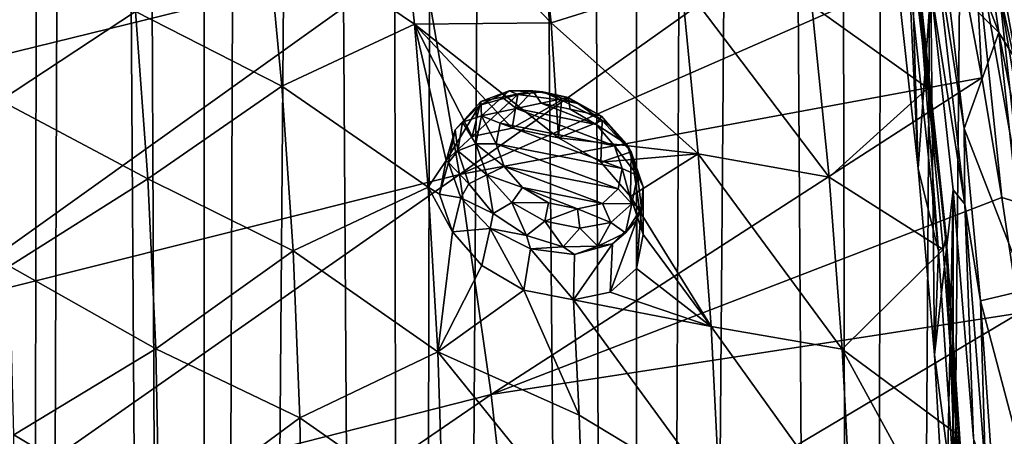
# Model space of a CAD drawing. Units: millimetres. Extents: x -194 to 100, y -1030 to 173.
# Drawn here: x -9 to 5, y -675 to -669 of the extents above; entities that cross this region are included whole.
import ezdxf

# ---------------------------------------------------------------- set-up
doc = ezdxf.new("R2010")
doc.units = ezdxf.units.MM
doc.header["$LTSCALE"] = 41.718519
for name, color, linetype in [('10', 7, 'CONTINUOUS'), ('11', 7, 'CONTINUOUS'), ('229', 7, 'CONTINUOUS'), ('232', 7, 'CONTINUOUS'), ('245', 7, 'CONTINUOUS'), ('377', 7, 'CONTINUOUS'), ('393', 7, 'CONTINUOUS'), ('397', 7, 'CONTINUOUS'), ('405', 7, 'CONTINUOUS'), ('429', 7, 'CONTINUOUS'), ('430', 7, 'CONTINUOUS'), ('497', 7, 'CONTINUOUS'), ('498', 7, 'CONTINUOUS'), ('733', 7, 'CONTINUOUS')]:
    doc.layers.add(name, color=color, linetype=linetype)

msp = doc.modelspace()

# ---------------------------------------------------------------- linework, layer by layer
at = {"layer": '10', "color": 7, "linetype": 'CONTINUOUS'}
for points in [[(-2.654, -501.731, 12.215), (0, -819.5, 12.498), (-0.024, -501.43, 12.5), (-2.654, -501.731, 12.215)], [(-0.024, -501.43, 12.5), (0, -819.5, 12.498), (2.609, -501.721, 12.225), (-0.024, -501.43, 12.5)], [(-5.227, -502.56, 11.355), (-3.233, -819.5, 12.073), (-2.654, -501.731, 12.215), (-5.227, -502.56, 11.355)], [(-3.233, -819.5, 12.073), (0, -819.5, 12.498), (-2.654, -501.731, 12.215), (-3.233, -819.5, 12.073)], [(0, -819.5, 12.498), (3.233, -819.5, 12.073), (2.609, -501.721, 12.225), (0, -819.5, 12.498)], [(2.609, -501.721, 12.225), (3.233, -819.5, 12.073), (5.188, -502.545, 11.372), (2.609, -501.721, 12.225)], [(-7.63, -503.727, 9.901), (-6.246, -819.5, 10.826), (-5.227, -502.56, 11.355), (-7.63, -503.727, 9.901)], [(-6.246, -819.5, 10.826), (-3.233, -819.5, 12.073), (-5.227, -502.56, 11.355), (-6.246, -819.5, 10.826)], [(3.233, -819.5, 12.073), (6.246, -819.5, 10.826), (5.188, -502.545, 11.372), (3.233, -819.5, 12.073)], [(5.188, -502.545, 11.372), (6.246, -819.5, 10.826), (7.604, -503.713, 9.921), (5.188, -502.545, 11.372)], [(-9.655, -504.937, 7.939), (-8.835, -819.5, 8.841), (-7.63, -503.727, 9.901), (-9.655, -504.937, 7.939)], [(-8.835, -819.5, 8.841), (-6.246, -819.5, 10.826), (-7.63, -503.727, 9.901), (-8.835, -819.5, 8.841)]]:
    msp.add_3dface(points, dxfattribs=at)
at = {"layer": '11', "color": 7, "linetype": 'CONTINUOUS'}
for points in [[(-1.223, -501.494, -12.44), (-3.233, -819.5, -12.073), (-3.692, -502.005, -11.942), (-1.223, -501.494, -12.44)], [(0, -819.5, -12.498), (-3.233, -819.5, -12.073), (-1.223, -501.494, -12.44), (0, -819.5, -12.498)], [(1.25, -501.497, -12.437), (0, -819.5, -12.498), (-1.223, -501.494, -12.44), (1.25, -501.497, -12.437)], [(3.233, -819.5, -12.073), (0, -819.5, -12.498), (1.25, -501.497, -12.437), (3.233, -819.5, -12.073)], [(3.711, -502.011, -11.936), (3.233, -819.5, -12.073), (1.25, -501.497, -12.437), (3.711, -502.011, -11.936)], [(-3.233, -819.5, -12.073), (-6.246, -819.5, -10.826), (-3.692, -502.005, -11.942), (-3.233, -819.5, -12.073)], [(-3.692, -502.005, -11.942), (-6.246, -819.5, -10.826), (-6.071, -502.929, -10.927), (-3.692, -502.005, -11.942)], [(6.083, -502.935, -10.92), (3.233, -819.5, -12.073), (3.711, -502.011, -11.936), (6.083, -502.935, -10.92)], [(-6.071, -502.929, -10.927), (-6.246, -819.5, -10.826), (-8.251, -504.077, -9.39), (-6.071, -502.929, -10.927)], [(6.246, -819.5, -10.826), (3.233, -819.5, -12.073), (6.083, -502.935, -10.92), (6.246, -819.5, -10.826)], [(-8.251, -504.077, -9.39), (-8.835, -819.5, -8.841), (-10.048, -505.193, -7.436), (-8.251, -504.077, -9.39)], [(-6.246, -819.5, -10.826), (-8.835, -819.5, -8.841), (-8.251, -504.077, -9.39), (-6.246, -819.5, -10.826)]]:
    msp.add_3dface(points, dxfattribs=at)
at = {"layer": '229', "linetype": 'CONTINUOUS'}
for points in [[(-3.748, -665.154, -40.858), (-11.226, -666.942, -37.817), (-10.658, -670.193, -39.948), (-3.748, -665.154, -40.858)], [(-3.076, -668.326, -43.016), (-3.748, -665.154, -40.858), (-10.658, -670.193, -39.948), (-3.076, -668.326, -43.016)], [(-2.529, -671.495, -45.223), (4.23, -666.699, -46.947), (-3.076, -668.326, -43.016), (-2.529, -671.495, -45.223)], [(4.579, -668.373, -48.186), (4.23, -666.699, -46.947), (-2.529, -671.495, -45.223), (4.579, -668.373, -48.186)], [(-3.076, -668.326, -43.016), (-10.658, -670.193, -39.948), (-10.195, -673.417, -42.133), (-3.076, -668.326, -43.016)], [(-2.529, -671.495, -45.223), (-3.076, -668.326, -43.016), (-10.195, -673.417, -42.133), (-2.529, -671.495, -45.223)], [(4.906, -670.119, -49.474), (4.579, -668.373, -48.186), (-2.529, -671.495, -45.223), (4.906, -670.119, -49.474)], [(-2.079, -674.63, -47.465), (4.906, -670.119, -49.474), (-2.529, -671.495, -45.223), (-2.079, -674.63, -47.465)], [(5.192, -671.822, -50.731), (4.906, -670.119, -49.474), (-2.079, -674.63, -47.465), (5.192, -671.822, -50.731)], [(-2.529, -671.495, -45.223), (-10.195, -673.417, -42.133), (-9.823, -676.599, -44.375), (-2.529, -671.495, -45.223)], [(-2.079, -674.63, -47.465), (-2.529, -671.495, -45.223), (-9.823, -676.599, -44.375), (-2.079, -674.63, -47.465)], [(5.44, -673.469, -51.947), (5.192, -671.822, -50.731), (-2.079, -674.63, -47.465), (5.44, -673.469, -51.947)], [(-1.727, -677.731, -49.735), (5.44, -673.469, -51.947), (-2.079, -674.63, -47.465), (-1.727, -677.731, -49.735)], [(5.674, -675.247, -53.26), (5.44, -673.469, -51.947), (-1.727, -677.731, -49.735), (5.674, -675.247, -53.26)], [(-2.079, -674.63, -47.465), (-9.823, -676.599, -44.375), (-9.539, -679.742, -46.668), (-2.079, -674.63, -47.465)], [(-1.727, -677.731, -49.735), (-2.079, -674.63, -47.465), (-9.539, -679.742, -46.668), (-1.727, -677.731, -49.735)]]:
    msp.add_3dface(points, dxfattribs=at)
at = {"layer": '232', "linetype": 'CONTINUOUS'}
for points in [[(4.618, -665.821, -56.597), (5.151, -669.473, -59.289), (4.159, -666.886, -59.039), (4.618, -665.821, -56.597)], [(5.064, -666.533, -55.298), (5.61, -670.215, -58.013), (4.618, -665.821, -56.597), (5.064, -666.533, -55.298)], [(4.618, -665.821, -56.597), (5.61, -670.215, -58.013), (5.151, -669.473, -59.289), (4.618, -665.821, -56.597)], [(5.264, -667.387, -53.996), (5.824, -671.08, -56.722), (5.064, -666.533, -55.298), (5.264, -667.387, -53.996)], [(5.064, -666.533, -55.298), (5.824, -671.08, -56.722), (5.61, -670.215, -58.013), (5.064, -666.533, -55.298)], [(4.159, -666.886, -59.039), (5.151, -669.473, -59.289), (4.411, -668.741, -60.409), (4.159, -666.886, -59.039)], [(4.95, -667.412, -48.541), (5.539, -670.631, -50.91), (5.403, -669.246, -51.388), (4.95, -667.412, -48.541)], [(4.411, -668.741, -60.409), (5.151, -669.473, -59.289), (4.657, -670.843, -61.961), (4.411, -668.741, -60.409)], [(5.151, -669.473, -59.289), (5.551, -673.139, -61.991), (4.657, -670.843, -61.961), (5.151, -669.473, -59.289)], [(5.61, -670.215, -58.013), (6.015, -673.916, -60.738), (5.151, -669.473, -59.289), (5.61, -670.215, -58.013)], [(5.151, -669.473, -59.289), (6.015, -673.916, -60.738), (5.551, -673.139, -61.991), (5.151, -669.473, -59.289)], [(4.657, -670.843, -61.961), (5.551, -673.139, -61.991), (4.889, -673.294, -63.771), (4.657, -670.843, -61.961)], [(5.551, -673.139, -61.991), (5.819, -676.813, -64.699), (4.889, -673.294, -63.771), (5.551, -673.139, -61.991)], [(4.889, -673.294, -63.771), (5.819, -676.813, -64.699), (5.088, -676.174, -65.898), (4.889, -673.294, -63.771)]]:
    msp.add_3dface(points, dxfattribs=at)
at = {"layer": '245', "linetype": 'CONTINUOUS'}
for points in [[(5.539, -670.631, -50.91), (4.95, -667.412, -48.541), (5.149, -668.844, -49.216), (5.539, -670.631, -50.91)], [(4.579, -668.373, -48.186), (4.906, -670.119, -49.474), (4.805, -668.071, -48.259), (4.579, -668.373, -48.186)], [(4.906, -670.119, -49.474), (5.192, -671.822, -50.731), (4.805, -668.071, -48.259), (4.906, -670.119, -49.474)], [(5.192, -671.822, -50.731), (5.485, -671.913, -51.094), (4.805, -668.071, -48.259), (5.192, -671.822, -50.731)], [(5.485, -671.913, -51.094), (5.149, -668.844, -49.216), (4.805, -668.071, -48.259), (5.485, -671.913, -51.094)], [(5.539, -670.631, -50.91), (5.149, -668.844, -49.216), (5.761, -672.497, -51.912), (5.539, -670.631, -50.91)], [(5.761, -672.497, -51.912), (5.149, -668.844, -49.216), (5.485, -671.913, -51.094), (5.761, -672.497, -51.912)], [(5.192, -671.822, -50.731), (5.44, -673.469, -51.947), (5.485, -671.913, -51.094), (5.192, -671.822, -50.731)]]:
    msp.add_3dface(points, dxfattribs=at)
at = {"layer": '377', "linetype": 'CONTINUOUS'}
for points in [[(4.23, -668.118, -60.073), (4.665, -671.918, -62.877), (4.181, -668.839, -60.651), (4.23, -668.118, -60.073)], [(4.411, -668.741, -60.409), (4.657, -670.843, -61.961), (4.23, -668.118, -60.073), (4.411, -668.741, -60.409)], [(4.23, -668.118, -60.073), (4.657, -670.843, -61.961), (4.665, -671.918, -62.877), (4.23, -668.118, -60.073)], [(4.181, -668.839, -60.651), (4.665, -671.918, -62.877), (4.502, -671.714, -62.773), (4.181, -668.839, -60.651)], [(4.657, -670.843, -61.961), (4.889, -673.294, -63.771), (4.665, -671.918, -62.877), (4.657, -670.843, -61.961)], [(4.502, -671.714, -62.773), (4.665, -671.918, -62.877), (4.788, -675.254, -65.386), (4.502, -671.714, -62.773)], [(4.665, -671.918, -62.877), (4.889, -673.294, -63.771), (4.961, -675.726, -65.688), (4.665, -671.918, -62.877)], [(4.665, -671.918, -62.877), (4.961, -675.726, -65.688), (4.788, -675.254, -65.386), (4.665, -671.918, -62.877)], [(4.889, -673.294, -63.771), (5.088, -676.174, -65.898), (4.961, -675.726, -65.688), (4.889, -673.294, -63.771)]]:
    msp.add_3dface(points, dxfattribs=at)
at = {"layer": '393', "linetype": 'CONTINUOUS'}
for points in [[(-3.169, -669.357, -66.604), (-5.278, -667.926, -66.381), (-3.414, -667.06, -64.736), (-3.169, -669.357, -66.604)], [(-1.403, -667.686, -64.278), (-1.226, -669.337, -65.586), (-3.414, -667.06, -64.736), (-1.403, -667.686, -64.278)], [(-1.226, -669.337, -65.586), (-3.169, -669.357, -66.604), (-3.414, -667.06, -64.736), (-1.226, -669.337, -65.586)], [(-1.403, -667.686, -64.278), (0.63, -668.754, -64.089), (-1.226, -669.337, -65.586), (-1.403, -667.686, -64.278)], [(-5.06, -670.237, -68.286), (-7.143, -669.175, -68.327), (-5.278, -667.926, -66.381), (-5.06, -670.237, -68.286)], [(-5.06, -670.237, -68.286), (-5.278, -667.926, -66.381), (-3.169, -669.357, -66.604), (-5.06, -670.237, -68.286)], [(-9.249, -668.128, -68.289), (-7.143, -669.175, -68.327), (-9.064, -670.441, -70.229), (-9.249, -668.128, -68.289)], [(4.139, -670.269, -62.329), (2.488, -669.091, -63.102), (3.902, -668.249, -60.838), (4.139, -670.269, -62.329)], [(0.63, -668.754, -64.089), (0.871, -671.202, -65.969), (-1.226, -669.337, -65.586), (0.63, -668.754, -64.089)], [(0.871, -671.202, -65.969), (0.63, -668.754, -64.089), (2.732, -671.534, -64.934), (0.871, -671.202, -65.969)], [(2.732, -671.534, -64.934), (0.63, -668.754, -64.089), (2.488, -669.091, -63.102), (2.732, -671.534, -64.934)], [(2.732, -671.534, -64.934), (2.488, -669.091, -63.102), (4.139, -670.269, -62.329), (2.732, -671.534, -64.934)], [(-7.143, -669.175, -68.327), (-6.966, -671.556, -70.27), (-9.064, -670.441, -70.229), (-7.143, -669.175, -68.327)], [(-6.966, -671.556, -70.27), (-7.143, -669.175, -68.327), (-5.06, -670.237, -68.286), (-6.966, -671.556, -70.27)], [(-2.976, -671.676, -68.454), (-5.06, -670.237, -68.286), (-3.169, -669.357, -66.604), (-2.976, -671.676, -68.454)], [(-1.226, -669.337, -65.586), (-1.118, -670.972, -66.892), (-3.169, -669.357, -66.604), (-1.226, -669.337, -65.586)], [(-2.976, -671.676, -68.454), (-3.169, -669.357, -66.604), (-2.72, -671.297, -68.008), (-2.976, -671.676, -68.454)], [(-2.72, -671.297, -68.008), (-3.169, -669.357, -66.604), (-2.35, -670.956, -67.533), (-2.72, -671.297, -68.008)], [(-2.35, -670.956, -67.533), (-3.169, -669.357, -66.604), (-1.778, -670.838, -67.134), (-2.35, -670.956, -67.533)], [(-1.778, -670.838, -67.134), (-3.169, -669.357, -66.604), (-1.118, -670.972, -66.892), (-1.778, -670.838, -67.134)], [(-1.226, -669.337, -65.586), (0.871, -671.202, -65.969), (-1.118, -670.972, -66.892), (-1.226, -669.337, -65.586)], [(-4.9, -672.582, -70.153), (-6.966, -671.556, -70.27), (-5.06, -670.237, -68.286), (-4.9, -672.582, -70.153)], [(-4.9, -672.582, -70.153), (-5.06, -670.237, -68.286), (-2.976, -671.676, -68.454), (-4.9, -672.582, -70.153)], [(4.359, -672.564, -64.023), (2.732, -671.534, -64.934), (4.139, -670.269, -62.329), (4.359, -672.564, -64.023)], [(-9.064, -670.441, -70.229), (-6.966, -671.556, -70.27), (-8.939, -672.801, -72.11), (-9.064, -670.441, -70.229)], [(-1.118, -670.972, -66.892), (0.871, -671.202, -65.969), (-0.519, -671.322, -66.855), (-1.118, -670.972, -66.892)], [(-0.519, -671.322, -66.855), (0.871, -671.202, -65.969), (-0.095, -671.81, -67.019), (-0.519, -671.322, -66.855)], [(0.871, -671.202, -65.969), (1.055, -673.663, -67.843), (-0.095, -671.81, -67.019), (0.871, -671.202, -65.969)], [(1.055, -673.663, -67.843), (0.871, -671.202, -65.969), (2.919, -673.984, -66.766), (1.055, -673.663, -67.843)], [(2.919, -673.984, -66.766), (0.871, -671.202, -65.969), (2.732, -671.534, -64.934), (2.919, -673.984, -66.766)], [(-2.815, -671.778, -68.455), (-2.976, -671.676, -68.454), (-2.72, -671.297, -68.008), (-2.815, -671.778, -68.455)], [(2.919, -673.984, -66.766), (2.732, -671.534, -64.934), (4.359, -672.564, -64.023), (2.919, -673.984, -66.766)], [(-6.966, -671.556, -70.27), (-6.854, -673.981, -72.159), (-8.939, -672.801, -72.11), (-6.966, -671.556, -70.27)], [(-6.854, -673.981, -72.159), (-6.966, -671.556, -70.27), (-4.9, -672.582, -70.153), (-6.854, -673.981, -72.159)], [(-2.84, -674.02, -70.274), (-4.9, -672.582, -70.153), (-2.976, -671.676, -68.454), (-2.84, -674.02, -70.274)], [(-2.84, -674.02, -70.274), (-2.976, -671.676, -68.454), (-2.63, -672.312, -68.796), (-2.84, -674.02, -70.274)], [(-2.63, -672.312, -68.796), (-2.976, -671.676, -68.454), (-2.815, -671.778, -68.455), (-2.63, -672.312, -68.796)], [(-0.095, -671.81, -67.019), (1.055, -673.663, -67.843), (0.088, -672.351, -67.355), (-0.095, -671.81, -67.019)], [(-2.21, -672.791, -68.963), (-2.84, -674.02, -70.274), (-2.63, -672.312, -68.796), (-2.21, -672.791, -68.963)], [(0.088, -672.351, -67.355), (1.055, -673.663, -67.843), (-0.01, -672.834, -67.8), (0.088, -672.351, -67.355)], [(-4.802, -674.96, -71.979), (-6.854, -673.981, -72.159), (-4.9, -672.582, -70.153), (-4.802, -674.96, -71.979)], [(-4.802, -674.96, -71.979), (-4.9, -672.582, -70.153), (-2.84, -674.02, -70.274), (-4.802, -674.96, -71.979)], [(4.547, -675.189, -65.961), (2.919, -673.984, -66.766), (4.359, -672.564, -64.023), (4.547, -675.189, -65.961)], [(-1.613, -673.142, -68.928), (-2.84, -674.02, -70.274), (-2.21, -672.791, -68.963), (-1.613, -673.142, -68.928)], [(-8.939, -672.801, -72.11), (-6.854, -673.981, -72.159), (-8.873, -675.203, -73.939), (-8.939, -672.801, -72.11)], [(-0.01, -672.834, -67.8), (1.055, -673.663, -67.843), (-0.382, -673.171, -68.278), (-0.01, -672.834, -67.8)], [(-0.826, -674.926, -69.912), (-2.84, -674.02, -70.274), (-1.613, -673.142, -68.928), (-0.826, -674.926, -69.912)], [(-0.907, -673.281, -68.657), (-0.826, -674.926, -69.912), (-1.613, -673.142, -68.928), (-0.907, -673.281, -68.657)], [(-0.382, -673.171, -68.278), (1.055, -673.663, -67.843), (-0.907, -673.281, -68.657), (-0.382, -673.171, -68.278)], [(1.055, -673.663, -67.843), (1.178, -676.134, -69.704), (-0.907, -673.281, -68.657), (1.055, -673.663, -67.843)], [(-0.907, -673.281, -68.657), (1.178, -676.134, -69.704), (-0.826, -674.926, -69.912), (-0.907, -673.281, -68.657)], [(1.178, -676.134, -69.704), (1.055, -673.663, -67.843), (3.046, -676.44, -68.595), (1.178, -676.134, -69.704)], [(3.046, -676.44, -68.595), (1.055, -673.663, -67.843), (2.919, -673.984, -66.766), (3.046, -676.44, -68.595)], [(-6.854, -673.981, -72.159), (-6.804, -676.441, -74.002), (-8.873, -675.203, -73.939), (-6.854, -673.981, -72.159)], [(-6.804, -676.441, -74.002), (-6.854, -673.981, -72.159), (-4.802, -674.96, -71.979), (-6.804, -676.441, -74.002)], [(-2.761, -676.389, -72.063), (-4.802, -674.96, -71.979), (-2.84, -674.02, -70.274), (-2.761, -676.389, -72.063)], [(-0.826, -674.926, -69.912), (-0.769, -676.586, -71.162), (-2.84, -674.02, -70.274), (-0.826, -674.926, -69.912)], [(-0.769, -676.586, -71.162), (-2.761, -676.389, -72.063), (-2.84, -674.02, -70.274), (-0.769, -676.586, -71.162)], [(3.046, -676.44, -68.595), (2.919, -673.984, -66.766), (4.643, -677.143, -67.403), (3.046, -676.44, -68.595)], [(4.643, -677.143, -67.403), (2.919, -673.984, -66.766), (4.547, -675.189, -65.961), (4.643, -677.143, -67.403)], [(-4.761, -677.367, -73.768), (-6.804, -676.441, -74.002), (-4.802, -674.96, -71.979), (-4.761, -677.367, -73.768)], [(-4.761, -677.367, -73.768), (-4.802, -674.96, -71.979), (-2.761, -676.389, -72.063), (-4.761, -677.367, -73.768)], [(-0.826, -674.926, -69.912), (1.178, -676.134, -69.704), (-0.769, -676.586, -71.162), (-0.826, -674.926, -69.912)], [(-8.873, -675.203, -73.939), (-6.804, -676.441, -74.002), (-8.86, -677.637, -75.726), (-8.873, -675.203, -73.939)]]:
    msp.add_3dface(points, dxfattribs=at)
at = {"layer": '397', "linetype": 'CONTINUOUS'}
for points in [[(4.139, -670.269, -62.329), (3.902, -668.249, -60.838), (3.982, -668.454, -60.858), (4.139, -670.269, -62.329)], [(3.875, -668.663, -60.593), (4.292, -672.587, -63.489), (3.983, -668.565, -60.708), (3.875, -668.663, -60.593)], [(4.139, -670.269, -62.329), (3.982, -668.454, -60.858), (4.4, -672.381, -63.756), (4.139, -670.269, -62.329)], [(3.983, -668.565, -60.708), (4.401, -672.491, -63.606), (3.982, -668.454, -60.858), (3.983, -668.565, -60.708)], [(3.982, -668.454, -60.858), (4.401, -672.491, -63.606), (4.4, -672.381, -63.756), (3.982, -668.454, -60.858)], [(3.983, -668.565, -60.708), (4.292, -672.587, -63.489), (4.401, -672.491, -63.606), (3.983, -668.565, -60.708)], [(3.726, -668.91, -60.703), (4.001, -671.41, -62.549), (3.875, -668.663, -60.593), (3.726, -668.91, -60.703)], [(3.875, -668.663, -60.593), (4.001, -671.41, -62.549), (4.292, -672.587, -63.489), (3.875, -668.663, -60.593)], [(4.359, -672.564, -64.023), (4.139, -670.269, -62.329), (4.4, -672.381, -63.756), (4.359, -672.564, -64.023)], [(4.001, -671.41, -62.549), (4.233, -674.067, -64.509), (4.292, -672.587, -63.489), (4.001, -671.41, -62.549)], [(4.292, -672.587, -63.489), (4.559, -676.519, -66.391), (4.401, -672.491, -63.606), (4.292, -672.587, -63.489)], [(4.359, -672.564, -64.023), (4.4, -672.381, -63.756), (4.667, -676.315, -66.659), (4.359, -672.564, -64.023)], [(4.401, -672.491, -63.606), (4.668, -676.426, -66.51), (4.4, -672.381, -63.756), (4.401, -672.491, -63.606)], [(4.4, -672.381, -63.756), (4.668, -676.426, -66.51), (4.667, -676.315, -66.659), (4.4, -672.381, -63.756)], [(4.401, -672.491, -63.606), (4.559, -676.519, -66.391), (4.668, -676.426, -66.51), (4.401, -672.491, -63.606)], [(4.292, -672.587, -63.489), (4.233, -674.067, -64.509), (4.559, -676.519, -66.391), (4.292, -672.587, -63.489)], [(4.547, -675.189, -65.961), (4.359, -672.564, -64.023), (4.667, -676.315, -66.659), (4.547, -675.189, -65.961)], [(4.233, -674.067, -64.509), (4.395, -676.894, -66.595), (4.559, -676.519, -66.391), (4.233, -674.067, -64.509)], [(4.643, -677.143, -67.403), (4.547, -675.189, -65.961), (4.667, -676.315, -66.659), (4.643, -677.143, -67.403)]]:
    msp.add_3dface(points, dxfattribs=at)
at = {"layer": '405', "linetype": 'CONTINUOUS'}
for points in [[(-1.724, -670.555, -68.758), (-0.323, -671.088, -68.445), (-1.948, -670.766, -69.05), (-1.724, -670.555, -68.758)], [(-1.366, -670.481, -68.508), (-0.582, -670.786, -68.339), (-1.724, -670.555, -68.758), (-1.366, -670.481, -68.508)], [(-0.582, -670.786, -68.339), (-0.323, -671.088, -68.445), (-1.724, -670.555, -68.758), (-0.582, -670.786, -68.339)], [(-0.953, -670.566, -68.358), (-0.582, -670.786, -68.339), (-1.366, -670.481, -68.508), (-0.953, -670.566, -68.358)], [(-0.214, -671.411, -68.648), (-2.005, -671.058, -69.32), (-1.948, -670.766, -69.05), (-0.214, -671.411, -68.648)], [(-0.323, -671.088, -68.445), (-0.214, -671.411, -68.648), (-1.948, -670.766, -69.05), (-0.323, -671.088, -68.445)], [(-1.894, -671.382, -69.527), (-2.005, -671.058, -69.32), (-0.271, -671.701, -68.914), (-1.894, -671.382, -69.527)], [(-0.271, -671.701, -68.914), (-2.005, -671.058, -69.32), (-0.214, -671.411, -68.648), (-0.271, -671.701, -68.914)], [(-1.634, -671.68, -69.632), (-1.894, -671.382, -69.527), (-0.493, -671.91, -69.205), (-1.634, -671.68, -69.632)], [(-0.493, -671.91, -69.205), (-1.894, -671.382, -69.527), (-0.271, -671.701, -68.914), (-0.493, -671.91, -69.205)], [(-1.261, -671.899, -69.612), (-1.634, -671.68, -69.632), (-0.848, -671.984, -69.458), (-1.261, -671.899, -69.612)], [(-0.848, -671.984, -69.458), (-1.634, -671.68, -69.632), (-0.493, -671.91, -69.205), (-0.848, -671.984, -69.458)]]:
    msp.add_3dface(points, dxfattribs=at)
at = {"layer": '429', "linetype": 'CONTINUOUS'}
for points in [[(-2.508, -671.827, -69.382), (-2.815, -671.778, -68.455), (-2.684, -671.327, -69.051), (-2.508, -671.827, -69.382)], [(0.088, -672.351, -67.355), (-0.01, -672.834, -67.8), (0.088, -671.674, -68.272), (0.088, -672.351, -67.355)], [(0.088, -671.674, -68.272), (-0.01, -672.834, -67.8), (0.061, -671.976, -68.52), (0.088, -671.674, -68.272)], [(-2.63, -672.312, -68.796), (-2.815, -671.778, -68.455), (-2.508, -671.827, -69.382), (-2.63, -672.312, -68.796)], [(-2.094, -672.265, -69.575), (-2.63, -672.312, -68.796), (-2.508, -671.827, -69.382), (-2.094, -672.265, -69.575)], [(0.061, -671.976, -68.52), (-0.01, -672.834, -67.8), (-0.005, -672.141, -68.676), (0.061, -671.976, -68.52)], [(-0.01, -672.834, -67.8), (-0.382, -673.171, -68.278), (-0.005, -672.141, -68.676), (-0.01, -672.834, -67.8)], [(-0.005, -672.141, -68.676), (-0.382, -673.171, -68.278), (-0.353, -672.485, -69.084), (-0.005, -672.141, -68.676)], [(-2.21, -672.791, -68.963), (-2.63, -672.312, -68.796), (-2.094, -672.265, -69.575), (-2.21, -672.791, -68.963)], [(-1.613, -673.142, -68.928), (-2.21, -672.791, -68.963), (-2.094, -672.265, -69.575), (-1.613, -673.142, -68.928)], [(-1.518, -672.556, -69.587), (-1.613, -673.142, -68.928), (-2.094, -672.265, -69.575), (-1.518, -672.556, -69.587)], [(-0.382, -673.171, -68.278), (-0.907, -673.281, -68.657), (-0.353, -672.485, -69.084), (-0.382, -673.171, -68.278)], [(-0.353, -672.485, -69.084), (-0.907, -673.281, -68.657), (-0.894, -672.635, -69.411), (-0.353, -672.485, -69.084)], [(-0.907, -673.281, -68.657), (-1.613, -673.142, -68.928), (-1.518, -672.556, -69.587), (-0.907, -673.281, -68.657)], [(-0.894, -672.635, -69.411), (-0.907, -673.281, -68.657), (-1.518, -672.556, -69.587), (-0.894, -672.635, -69.411)]]:
    msp.add_3dface(points, dxfattribs=at)
at = {"layer": '430', "linetype": 'CONTINUOUS'}
for points in [[(-2.35, -670.956, -67.533), (-1.778, -670.838, -67.134), (-1.7, -670.358, -67.916), (-2.35, -670.956, -67.533)], [(-2.241, -670.511, -68.239), (-2.35, -670.956, -67.533), (-1.7, -670.358, -67.916), (-2.241, -670.511, -68.239)], [(-1.7, -670.358, -67.916), (-1.778, -670.838, -67.134), (-1.076, -670.437, -67.742), (-1.7, -670.358, -67.916)], [(-2.72, -671.297, -68.008), (-2.35, -670.956, -67.533), (-2.241, -670.511, -68.239), (-2.72, -671.297, -68.008)], [(-2.59, -670.858, -68.645), (-2.72, -671.297, -68.008), (-2.241, -670.511, -68.239), (-2.59, -670.858, -68.645)], [(-1.778, -670.838, -67.134), (-1.118, -670.972, -66.892), (-1.076, -670.437, -67.742), (-1.778, -670.838, -67.134)], [(-1.076, -670.437, -67.742), (-1.118, -670.972, -66.892), (-0.499, -670.729, -67.753), (-1.076, -670.437, -67.742)], [(-1.118, -670.972, -66.892), (-0.519, -671.322, -66.855), (-0.499, -670.729, -67.753), (-1.118, -670.972, -66.892)], [(-0.499, -670.729, -67.753), (-0.519, -671.322, -66.855), (-0.086, -671.172, -67.943), (-0.499, -670.729, -67.753)], [(-2.684, -671.327, -69.051), (-2.72, -671.297, -68.008), (-2.59, -670.858, -68.645), (-2.684, -671.327, -69.051)], [(-0.519, -671.322, -66.855), (-0.095, -671.81, -67.019), (-0.086, -671.172, -67.943), (-0.519, -671.322, -66.855)], [(-0.095, -671.81, -67.019), (0.088, -672.351, -67.355), (-0.086, -671.172, -67.943), (-0.095, -671.81, -67.019)], [(0.088, -672.351, -67.355), (0.088, -671.674, -68.272), (-0.086, -671.172, -67.943), (0.088, -672.351, -67.355)], [(-2.815, -671.778, -68.455), (-2.72, -671.297, -68.008), (-2.684, -671.327, -69.051), (-2.815, -671.778, -68.455)]]:
    msp.add_3dface(points, dxfattribs=at)
at = {"layer": '497', "linetype": 'CONTINUOUS'}
for points in [[(-2.241, -670.511, -68.239), (-1.7, -670.358, -67.916), (-1.824, -670.306, -68.166), (-2.241, -670.511, -68.239)], [(-2.241, -670.511, -68.239), (-1.824, -670.306, -68.166), (-2.226, -670.456, -68.501), (-2.241, -670.511, -68.239)], [(-1.824, -670.306, -68.166), (-1.921, -670.396, -68.611), (-2.226, -670.456, -68.501), (-1.824, -670.306, -68.166)], [(-1.921, -670.396, -68.611), (-2.215, -670.662, -68.985), (-2.226, -670.456, -68.501), (-1.921, -670.396, -68.611)], [(-1.921, -670.396, -68.611), (-1.724, -670.555, -68.758), (-2.215, -670.662, -68.985), (-1.921, -670.396, -68.611)], [(-1.483, -670.305, -68.305), (-1.724, -670.555, -68.758), (-1.921, -670.396, -68.611), (-1.483, -670.305, -68.305)], [(-1.483, -670.305, -68.305), (-1.921, -670.396, -68.611), (-1.824, -670.306, -68.166), (-1.483, -670.305, -68.305)], [(-1.343, -670.317, -67.921), (-1.483, -670.305, -68.305), (-1.824, -670.306, -68.166), (-1.343, -670.317, -67.921)], [(-1.7, -670.358, -67.916), (-1.343, -670.317, -67.921), (-1.824, -670.306, -68.166), (-1.7, -670.358, -67.916)], [(-1.366, -670.481, -68.508), (-1.724, -670.555, -68.758), (-1.483, -670.305, -68.305), (-1.366, -670.481, -68.508)], [(-1.7, -670.358, -67.916), (-1.076, -670.437, -67.742), (-1.343, -670.317, -67.921), (-1.7, -670.358, -67.916)], [(-0.983, -670.4, -68.117), (-1.366, -670.481, -68.508), (-1.483, -670.305, -68.305), (-0.983, -670.4, -68.117)], [(-0.983, -670.4, -68.117), (-1.483, -670.305, -68.305), (-1.343, -670.317, -67.921), (-0.983, -670.4, -68.117)], [(-0.953, -670.566, -68.358), (-1.366, -670.481, -68.508), (-0.983, -670.4, -68.117), (-0.953, -670.566, -68.358)], [(-1.076, -670.437, -67.742), (-0.843, -670.487, -67.795), (-1.343, -670.317, -67.921), (-1.076, -670.437, -67.742)], [(-0.843, -670.487, -67.795), (-0.983, -670.4, -68.117), (-1.343, -670.317, -67.921), (-0.843, -670.487, -67.795)], [(-0.507, -670.666, -68.08), (-0.953, -670.566, -68.358), (-0.983, -670.4, -68.117), (-0.507, -670.666, -68.08)], [(-0.507, -670.666, -68.08), (-0.983, -670.4, -68.117), (-0.843, -670.487, -67.795), (-0.507, -670.666, -68.08)], [(-2.59, -670.858, -68.645), (-2.241, -670.511, -68.239), (-2.226, -670.456, -68.501), (-2.59, -670.858, -68.645)], [(-2.59, -670.858, -68.645), (-2.226, -670.456, -68.501), (-2.485, -670.753, -68.882), (-2.59, -670.858, -68.645)], [(-2.226, -670.456, -68.501), (-2.215, -670.662, -68.985), (-2.485, -670.753, -68.882), (-2.226, -670.456, -68.501)], [(-1.724, -670.555, -68.758), (-1.948, -670.766, -69.05), (-2.215, -670.662, -68.985), (-1.724, -670.555, -68.758)], [(-1.076, -670.437, -67.742), (-0.499, -670.729, -67.753), (-0.843, -670.487, -67.795), (-1.076, -670.437, -67.742)], [(-0.499, -670.729, -67.753), (-0.393, -670.798, -67.807), (-0.843, -670.487, -67.795), (-0.499, -670.729, -67.753)], [(-0.393, -670.798, -67.807), (-0.507, -670.666, -68.08), (-0.843, -670.487, -67.795), (-0.393, -670.798, -67.807)], [(-2.215, -670.662, -68.985), (-2.296, -671.059, -69.353), (-2.485, -670.753, -68.882), (-2.215, -670.662, -68.985)], [(-2.215, -670.662, -68.985), (-2.005, -671.058, -69.32), (-2.296, -671.059, -69.353), (-2.215, -670.662, -68.985)], [(-1.948, -670.766, -69.05), (-2.005, -671.058, -69.32), (-2.215, -670.662, -68.985), (-1.948, -670.766, -69.05)], [(-0.582, -670.786, -68.339), (-0.953, -670.566, -68.358), (-0.507, -670.666, -68.08), (-0.582, -670.786, -68.339)], [(-0.149, -671.063, -68.209), (-0.582, -670.786, -68.339), (-0.507, -670.666, -68.08), (-0.149, -671.063, -68.209)], [(-0.149, -671.063, -68.209), (-0.507, -670.666, -68.08), (-0.393, -670.798, -67.807), (-0.149, -671.063, -68.209)], [(-2.59, -670.858, -68.645), (-2.485, -670.753, -68.882), (-2.552, -671.16, -69.252), (-2.59, -670.858, -68.645)], [(-2.485, -670.753, -68.882), (-2.296, -671.059, -69.353), (-2.552, -671.16, -69.252), (-2.485, -670.753, -68.882)], [(-0.323, -671.088, -68.445), (-0.582, -670.786, -68.339), (-0.149, -671.063, -68.209), (-0.323, -671.088, -68.445)], [(-0.499, -670.729, -67.753), (-0.086, -671.172, -67.943), (-0.393, -670.798, -67.807), (-0.499, -670.729, -67.753)], [(-0.086, -671.172, -67.943), (-0.149, -671.063, -68.209), (-0.393, -670.798, -67.807), (-0.086, -671.172, -67.943)], [(-2.684, -671.327, -69.051), (-2.59, -670.858, -68.645), (-2.552, -671.16, -69.252), (-2.684, -671.327, -69.051)], [(0.006, -671.511, -68.493), (-0.323, -671.088, -68.445), (-0.149, -671.063, -68.209), (0.006, -671.511, -68.493)], [(-0.214, -671.411, -68.648), (-0.323, -671.088, -68.445), (0.006, -671.511, -68.493), (-0.214, -671.411, -68.648)], [(-0.086, -671.172, -67.943), (0.088, -671.674, -68.272), (-0.149, -671.063, -68.209), (-0.086, -671.172, -67.943)], [(0.088, -671.674, -68.272), (0.006, -671.511, -68.493), (-0.149, -671.063, -68.209), (0.088, -671.674, -68.272)]]:
    msp.add_3dface(points, dxfattribs=at)
at = {"layer": '498', "linetype": 'CONTINUOUS'}
for points in [[(-2.552, -671.16, -69.252), (-2.296, -671.059, -69.353), (-2.14, -671.501, -69.634), (-2.552, -671.16, -69.252)], [(-2.005, -671.058, -69.32), (-1.894, -671.382, -69.527), (-2.296, -671.059, -69.353), (-2.005, -671.058, -69.32)], [(-2.296, -671.059, -69.353), (-1.894, -671.382, -69.527), (-2.14, -671.501, -69.634), (-2.296, -671.059, -69.353)], [(-2.684, -671.327, -69.051), (-2.552, -671.16, -69.252), (-2.397, -671.628, -69.554), (-2.684, -671.327, -69.051)], [(-2.552, -671.16, -69.252), (-2.14, -671.501, -69.634), (-2.397, -671.628, -69.554), (-2.552, -671.16, -69.252)], [(-2.508, -671.827, -69.382), (-2.684, -671.327, -69.051), (-2.397, -671.628, -69.554), (-2.508, -671.827, -69.382)], [(-1.894, -671.382, -69.527), (-1.634, -671.68, -69.632), (-2.14, -671.501, -69.634), (-1.894, -671.382, -69.527)], [(-2.14, -671.501, -69.634), (-2.048, -672.053, -69.717), (-2.397, -671.628, -69.554), (-2.14, -671.501, -69.634)], [(-2.14, -671.501, -69.634), (-1.634, -671.68, -69.632), (-1.786, -671.893, -69.767), (-2.14, -671.501, -69.634)], [(-2.14, -671.501, -69.634), (-1.786, -671.893, -69.767), (-2.048, -672.053, -69.717), (-2.14, -671.501, -69.634)], [(-0.271, -671.701, -68.914), (-0.214, -671.411, -68.648), (-0.076, -671.915, -68.861), (-0.271, -671.701, -68.914)], [(-0.214, -671.411, -68.648), (0.006, -671.511, -68.493), (-0.076, -671.915, -68.861), (-0.214, -671.411, -68.648)], [(0.006, -671.511, -68.493), (0.061, -671.976, -68.52), (-0.076, -671.915, -68.861), (0.006, -671.511, -68.493)], [(0.088, -671.674, -68.272), (0.061, -671.976, -68.52), (0.006, -671.511, -68.493), (0.088, -671.674, -68.272)], [(-2.048, -672.053, -69.717), (-2.508, -671.827, -69.382), (-2.397, -671.628, -69.554), (-2.048, -672.053, -69.717)], [(-1.634, -671.68, -69.632), (-1.261, -671.899, -69.612), (-1.786, -671.893, -69.767), (-1.634, -671.68, -69.632)], [(-0.493, -671.91, -69.205), (-0.271, -671.701, -68.914), (-0.076, -671.915, -68.861), (-0.493, -671.91, -69.205)], [(-2.094, -672.265, -69.575), (-2.508, -671.827, -69.382), (-2.048, -672.053, -69.717), (-2.094, -672.265, -69.575)], [(-1.786, -671.893, -69.767), (-1.574, -672.366, -69.719), (-2.048, -672.053, -69.717), (-1.786, -671.893, -69.767)], [(-1.786, -671.893, -69.767), (-1.261, -671.899, -69.612), (-1.315, -672.161, -69.733), (-1.786, -671.893, -69.767)], [(-1.786, -671.893, -69.767), (-1.315, -672.161, -69.733), (-1.574, -672.366, -69.719), (-1.786, -671.893, -69.767)], [(-1.261, -671.899, -69.612), (-0.848, -671.984, -69.458), (-1.315, -672.161, -69.733), (-1.261, -671.899, -69.612)], [(-0.848, -671.984, -69.458), (-0.493, -671.91, -69.205), (-0.376, -672.179, -69.238), (-0.848, -671.984, -69.458)], [(-0.376, -672.179, -69.238), (-0.493, -671.91, -69.205), (-0.076, -671.915, -68.861), (-0.376, -672.179, -69.238)], [(-0.376, -672.179, -69.238), (-0.076, -671.915, -68.861), (-0.165, -672.329, -68.925), (-0.376, -672.179, -69.238)], [(-0.076, -671.915, -68.861), (0.061, -671.976, -68.52), (-0.165, -672.329, -68.925), (-0.076, -671.915, -68.861)], [(-1.574, -672.366, -69.719), (-2.094, -672.265, -69.575), (-2.048, -672.053, -69.717), (-1.574, -672.366, -69.719)], [(-1.315, -672.161, -69.733), (-0.848, -671.984, -69.458), (-0.817, -672.262, -69.546), (-1.315, -672.161, -69.733)], [(-0.817, -672.262, -69.546), (-0.848, -671.984, -69.458), (-0.376, -672.179, -69.238), (-0.817, -672.262, -69.546)], [(0.061, -671.976, -68.52), (-0.005, -672.141, -68.676), (-0.165, -672.329, -68.925), (0.061, -671.976, -68.52)], [(-1.315, -672.161, -69.733), (-1.054, -672.527, -69.57), (-1.574, -672.366, -69.719), (-1.315, -672.161, -69.733)], [(-1.315, -672.161, -69.733), (-0.817, -672.262, -69.546), (-1.054, -672.527, -69.57), (-1.315, -672.161, -69.733)], [(-0.817, -672.262, -69.546), (-0.376, -672.179, -69.238), (-0.561, -672.517, -69.293), (-0.817, -672.262, -69.546)], [(-0.376, -672.179, -69.238), (-0.165, -672.329, -68.925), (-0.561, -672.517, -69.293), (-0.376, -672.179, -69.238)], [(-0.005, -672.141, -68.676), (-0.353, -672.485, -69.084), (-0.165, -672.329, -68.925), (-0.005, -672.141, -68.676)], [(-1.518, -672.556, -69.587), (-2.094, -672.265, -69.575), (-1.574, -672.366, -69.719), (-1.518, -672.556, -69.587)], [(-1.054, -672.527, -69.57), (-1.518, -672.556, -69.587), (-1.574, -672.366, -69.719), (-1.054, -672.527, -69.57)], [(-0.817, -672.262, -69.546), (-0.561, -672.517, -69.293), (-1.054, -672.527, -69.57), (-0.817, -672.262, -69.546)], [(-0.165, -672.329, -68.925), (-0.353, -672.485, -69.084), (-0.561, -672.517, -69.293), (-0.165, -672.329, -68.925)], [(-0.561, -672.517, -69.293), (-0.894, -672.635, -69.411), (-1.054, -672.527, -69.57), (-0.561, -672.517, -69.293)], [(-0.353, -672.485, -69.084), (-0.894, -672.635, -69.411), (-0.561, -672.517, -69.293), (-0.353, -672.485, -69.084)], [(-0.894, -672.635, -69.411), (-1.518, -672.556, -69.587), (-1.054, -672.527, -69.57), (-0.894, -672.635, -69.411)]]:
    msp.add_3dface(points, dxfattribs=at)
at = {"layer": '733', "linetype": 'CONTINUOUS'}
for points in [[(3.848, -666.414, -58.862), (4.001, -671.41, -62.549), (3.726, -668.91, -60.703), (3.848, -666.414, -58.862)], [(3.848, -666.414, -58.862), (4.181, -668.839, -60.651), (4.001, -671.41, -62.549), (3.848, -666.414, -58.862)], [(4.181, -668.839, -60.651), (4.233, -674.067, -64.509), (4.001, -671.41, -62.549), (4.181, -668.839, -60.651)], [(4.181, -668.839, -60.651), (4.502, -671.714, -62.773), (4.233, -674.067, -64.509), (4.181, -668.839, -60.651)], [(4.502, -671.714, -62.773), (4.395, -676.894, -66.595), (4.233, -674.067, -64.509), (4.502, -671.714, -62.773)], [(4.502, -671.714, -62.773), (4.487, -679.933, -68.838), (4.395, -676.894, -66.595), (4.502, -671.714, -62.773)], [(4.502, -671.714, -62.773), (4.494, -682.925, -71.046), (4.487, -679.933, -68.838), (4.502, -671.714, -62.773)], [(4.502, -671.714, -62.773), (4.507, -691.323, -77.244), (4.494, -682.925, -71.046), (4.502, -671.714, -62.773)], [(4.502, -671.714, -62.773), (4.788, -675.254, -65.386), (4.507, -691.323, -77.244), (4.502, -671.714, -62.773)]]:
    msp.add_3dface(points, dxfattribs=at)

doc.saveas('drawing.dxf')
